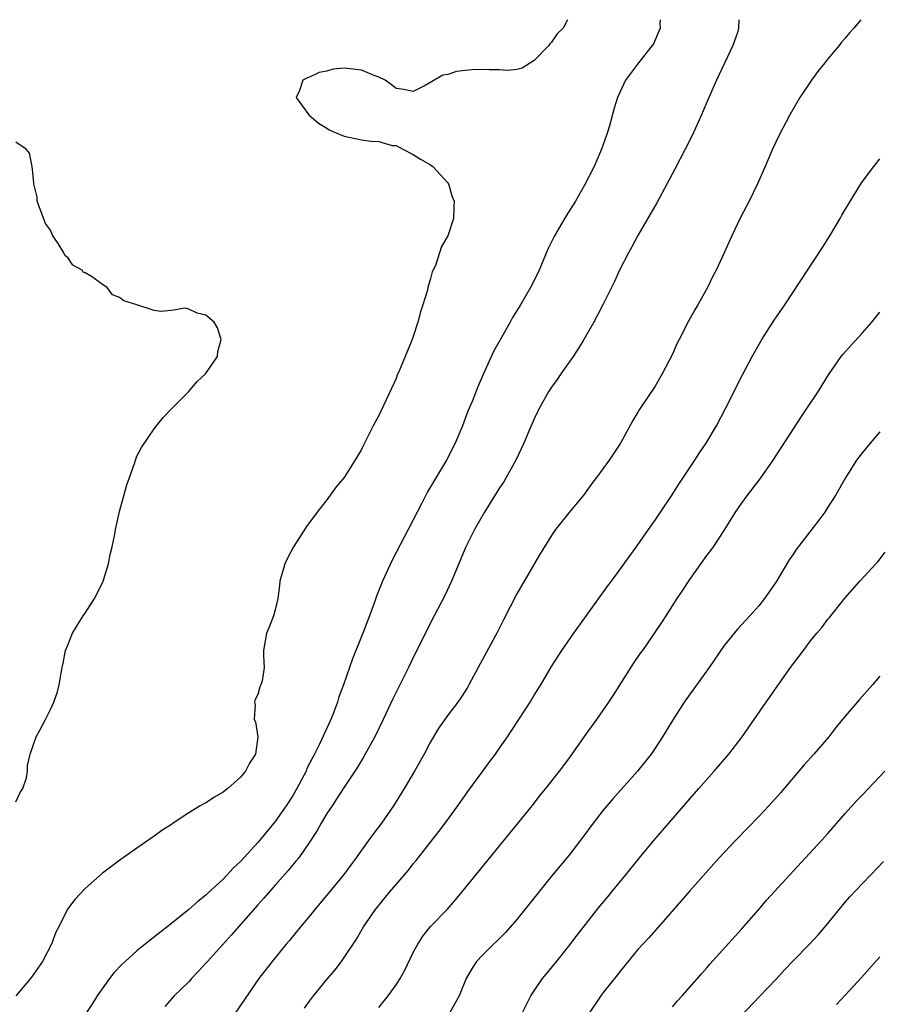
# Model space of a CAD drawing. Units: inches. Extents: x 2517000 to 2520000, y 1560000 to 1563000.
# Drawn here: x 2519723 to 2519823, y 1562886 to 1563000 of the extents above; entities that cross this region are included whole.
import ezdxf

# ---------------------------------------------------------------- set-up
doc = ezdxf.new("R2010")
doc.units = ezdxf.units.IN
doc.header["$MEASUREMENT"] = 0
doc.layers.add('LD25171560_2ft', color=65, linetype='Continuous')

msp = doc.modelspace()

# ---------------------------------------------------------------- linework, layer by layer
at = {"layer": 'LD25171560_2ft'}
for points, elevation in [([(2519786.86, 1563000), (2519786.34, 1562999), (2519785.64, 1562998.36), (2519785, 1562997.38), (2519784.79, 1562997.21), (2519784.71, 1562997), (2519783, 1562995.28), (2519782.58, 1562995), (2519781.6, 1562994.4), (2519781, 1562994.25), (2519779.89, 1562994.11), (2519779, 1562994.18), (2519777.81, 1562994.19), (2519777, 1562994.23), (2519775.8, 1562994.2), (2519775, 1562994.1), (2519774, 1562994), (2519773, 1562993.67), (2519772.44, 1562993.56), (2519770.39, 1562992.39), (2519769, 1562991.69), (2519767.92, 1562991.92), (2519767, 1562992.02), (2519766.47, 1562992.47), (2519765.75, 1562993), (2519765, 1562993.36), (2519764.47, 1562993.53), (2519763, 1562994.15), (2519761.68, 1562994.32), (2519761, 1562994.38), (2519759.72, 1562994.28), (2519759, 1562994.06), (2519758.12, 1562993.88), (2519757, 1562993.33), (2519756.74, 1562993.26), (2519756.21, 1562993), (2519755.81, 1562991.81), (2519755.44, 1562991), (2519756.92, 1562989), (2519758.04, 1562988.04), (2519759, 1562987.46), (2519759.27, 1562987.27), (2519759.88, 1562987), (2519761, 1562986.53), (2519763, 1562986.11), (2519764.07, 1562985.93), (2519765, 1562985.89), (2519766.56, 1562985.44), (2519767, 1562985.42), (2519767.78, 1562985), (2519769, 1562984.38), (2519769.84, 1562983.84), (2519771, 1562983.19), (2519771.25, 1562983), (2519773, 1562981.11), (2519773.08, 1562981), (2519773.51, 1562979.51), (2519773.75, 1562979), (2519773.7, 1562978.3), (2519773.66, 1562977), (2519773.01, 1562975), (2519772.25, 1562973.74), (2519772.04, 1562973), (2519771.56, 1562971.56), (2519771.2, 1562970.8), (2519771, 1562970.06), (2519770.67, 1562969), (2519770.59, 1562968.59), (2519770.1, 1562967), (2519769.82, 1562966.18), (2519769.53, 1562965), (2519769, 1562963.33), (2519768.88, 1562963), (2519768.32, 1562961.68), (2519768.07, 1562961), (2519767.42, 1562959.42), (2519767.15, 1562958.85), (2519767, 1562958.47), (2519765, 1562954.2), (2519764.37, 1562953), (2519763.24, 1562950.76), (2519763, 1562950.24), (2519762.54, 1562949.46), (2519761, 1562947.01), (2519760.09, 1562945.91), (2519759, 1562944.44), (2519757.86, 1562943), (2519756.65, 1562941.35), (2519755.15, 1562939), (2519754.41, 1562937.59), (2519754.11, 1562937), (2519753.55, 1562935), (2519753.5, 1562934.5), (2519753.3, 1562933), (2519753, 1562931.7), (2519752.81, 1562931), (2519752.33, 1562929.67), (2519752, 1562929), (2519751.66, 1562927), (2519751.64, 1562926.36), (2519751.73, 1562925), (2519751.49, 1562923.49), (2519751.36, 1562923), (2519751.24, 1562922.76), (2519751, 1562921.9), (2519750.7, 1562921.3), (2519750.62, 1562921), (2519750.7, 1562920.7), (2519750.59, 1562919), (2519750.72, 1562918.72), (2519750.99, 1562917), (2519750.74, 1562915), (2519750.05, 1562913.95), (2519749.57, 1562913), (2519749, 1562912.32), (2519747.53, 1562911), (2519747.22, 1562910.78), (2519747, 1562910.57), (2519745.99, 1562910.01), (2519745, 1562909.35), (2519744.76, 1562909.24), (2519744.32, 1562909), (2519743, 1562908.18), (2519741.08, 1562906.92), (2519741, 1562906.85), (2519739.87, 1562906.13), (2519739, 1562905.48), (2519737, 1562904.11), (2519735.43, 1562903), (2519735.17, 1562902.83), (2519733, 1562901.21), (2519731, 1562899.45), (2519729.83, 1562898.17), (2519728.96, 1562897.04), (2519727.95, 1562895), (2519727.61, 1562894.39), (2519727.1, 1562893), (2519726.08, 1562891), (2519725, 1562889.43), (2519724.68, 1562889), (2519723, 1562887.01)], 6304), ([(2519797.57, 1563000), (2519797.55, 1562999.55), (2519797.6, 1562999), (2519796.81, 1562997.19), (2519796.67, 1562997), (2519795.07, 1562995), (2519793.55, 1562993), (2519792.63, 1562991), (2519792.26, 1562989.74), (2519791.72, 1562987.72), (2519791.5, 1562987), (2519791.35, 1562986.65), (2519790.8, 1562985), (2519789.93, 1562983), (2519788.84, 1562980.84), (2519787.78, 1562979), (2519786.69, 1562977.3), (2519785.33, 1562975), (2519784.58, 1562973.42), (2519783.56, 1562971), (2519783, 1562969.82), (2519782.58, 1562969), (2519781.42, 1562967), (2519780.49, 1562965.51), (2519780.2, 1562965), (2519779.04, 1562962.96), (2519778.34, 1562961.66), (2519777.08, 1562958.92), (2519776.48, 1562957.52), (2519775.8, 1562955.8), (2519775.33, 1562954.67), (2519774.69, 1562953), (2519773.84, 1562951), (2519772.84, 1562949), (2519770.66, 1562945.34), (2519769.96, 1562943.96), (2519769.44, 1562943), (2519769, 1562942.12), (2519768.4, 1562941), (2519766.55, 1562937.45), (2519765.44, 1562935), (2519764.74, 1562933.26), (2519764.48, 1562932.48), (2519763.93, 1562931), (2519763.16, 1562929), (2519761.98, 1562926.02), (2519760.91, 1562923), (2519760.39, 1562921.61), (2519760.21, 1562921), (2519759.75, 1562919.75), (2519759.46, 1562919), (2519758.14, 1562916.14), (2519757.56, 1562915), (2519757.36, 1562914.64), (2519756.69, 1562913.31), (2519756.58, 1562913), (2519755.52, 1562911), (2519755, 1562910.12), (2519754.27, 1562909), (2519753, 1562907.18), (2519751.21, 1562905), (2519751, 1562904.76), (2519749, 1562902.57), (2519748.19, 1562901.81), (2519747, 1562900.53), (2519745.16, 1562898.84), (2519745, 1562898.68), (2519744.06, 1562897.94), (2519743, 1562896.99), (2519741, 1562895.4), (2519738.53, 1562893.47), (2519737, 1562892.21), (2519735.63, 1562891), (2519735.31, 1562890.69), (2519734.34, 1562889.66), (2519733.82, 1562889), (2519732.42, 1562887), (2519731.86, 1562886.14), (2519731, 1562884.85)], 6306), ([(2519806.68, 1563000), (2519806.65, 1562999), (2519806.52, 1562998.52), (2519805.99, 1562997), (2519804.1, 1562993), (2519803, 1562990.44), (2519802.55, 1562989.45), (2519802.37, 1562989), (2519801.32, 1562986.68), (2519800.48, 1562985), (2519799.29, 1562982.71), (2519797.18, 1562978.82), (2519795.01, 1562975.01), (2519794.31, 1562973.7), (2519793.91, 1562973), (2519792.89, 1562971), (2519792.29, 1562969.71), (2519790.93, 1562967), (2519789.9, 1562965), (2519788.76, 1562963), (2519788.1, 1562961.9), (2519787.51, 1562961), (2519786.09, 1562959), (2519785.65, 1562958.35), (2519785, 1562957.45), (2519784.71, 1562957), (2519783.58, 1562955), (2519783, 1562953.79), (2519782.37, 1562952.37), (2519781.8, 1562951), (2519780.89, 1562949), (2519779.77, 1562947), (2519779.48, 1562946.52), (2519779, 1562945.82), (2519777.24, 1562943), (2519776.09, 1562941), (2519775.07, 1562939), (2519773.41, 1562935), (2519772.65, 1562933.35), (2519771, 1562930.19), (2519769.42, 1562927), (2519769, 1562926.19), (2519768.44, 1562925), (2519766.62, 1562921.38), (2519765.52, 1562919), (2519764.56, 1562917), (2519763.29, 1562914.71), (2519763, 1562914.26), (2519762.53, 1562913.47), (2519761, 1562911.17), (2519760.16, 1562909.84), (2519759.59, 1562909), (2519759, 1562908.1), (2519758.34, 1562907), (2519757.87, 1562906.13), (2519757, 1562904.79), (2519755.73, 1562903), (2519755.41, 1562902.59), (2519755, 1562902.12), (2519754.5, 1562901.5), (2519753, 1562899.82), (2519751.7, 1562898.3), (2519751, 1562897.54), (2519747.94, 1562894.06), (2519745.18, 1562891), (2519745, 1562890.78), (2519744.14, 1562889.86), (2519743.31, 1562889), (2519743, 1562888.65), (2519741.33, 1562887), (2519740.24, 1562885.76)], 6308), ([(2519820.8, 1563000), (2519820, 1562999), (2519819.52, 1562998.48), (2519819, 1562997.87), (2519818.59, 1562997.41), (2519818.3, 1562997), (2519817, 1562995.46), (2519816.64, 1562995), (2519815.9, 1562994.1), (2519815.1, 1562993), (2519813.74, 1562991), (2519812.61, 1562989), (2519811.37, 1562986.63), (2519810.6, 1562985), (2519809.75, 1562983), (2519808.87, 1562981), (2519807.88, 1562979), (2519807.57, 1562978.43), (2519806.89, 1562977.11), (2519805.88, 1562975), (2519805, 1562973.01), (2519804.05, 1562971), (2519803.69, 1562970.31), (2519803.06, 1562969), (2519801.94, 1562967), (2519801.59, 1562966.41), (2519800.88, 1562965.12), (2519799.79, 1562963), (2519799.53, 1562962.47), (2519799, 1562961.29), (2519797.83, 1562959), (2519797, 1562957.57), (2519795.15, 1562954.85), (2519795, 1562954.56), (2519794.4, 1562953.6), (2519793, 1562951), (2519791.66, 1562949), (2519790.22, 1562947), (2519789.69, 1562946.31), (2519788.74, 1562945), (2519787, 1562942.93), (2519785.48, 1562941), (2519785, 1562940.29), (2519784.18, 1562939), (2519783.74, 1562938.26), (2519781, 1562933.54), (2519779.45, 1562930.55), (2519778.67, 1562929), (2519776.53, 1562925), (2519775.45, 1562923), (2519775.28, 1562922.72), (2519774.5, 1562921.5), (2519774.14, 1562921), (2519773, 1562919.49), (2519771.97, 1562918.03), (2519771, 1562916.4), (2519770.27, 1562915), (2519769.14, 1562913), (2519767.95, 1562911), (2519766.71, 1562909), (2519765.32, 1562907), (2519764.33, 1562905.67), (2519763, 1562903.86), (2519762.4, 1562903), (2519761.79, 1562902.21), (2519760.95, 1562901.05), (2519759, 1562898.66), (2519757.59, 1562897), (2519757, 1562896.25), (2519755.93, 1562895), (2519754.62, 1562893.38), (2519754.28, 1562893), (2519752.65, 1562891), (2519751.12, 1562889), (2519748.38, 1562885)], 6310), ([(2519723, 1562909.45), (2519723.47, 1562910.53), (2519723.81, 1562911), (2519724.23, 1562912.23), (2519724.35, 1562913), (2519724.34, 1562913.66), (2519724.65, 1562915), (2519725.33, 1562917), (2519725.76, 1562917.76), (2519726.43, 1562919), (2519727, 1562920.14), (2519727.4, 1562921), (2519727.8, 1562922.2), (2519727.99, 1562923), (2519728.18, 1562924.18), (2519728.35, 1562925), (2519728.48, 1562925.52), (2519728.75, 1562927), (2519729, 1562927.61), (2519729.53, 1562929), (2519730.39, 1562930.39), (2519730.78, 1562931), (2519731, 1562931.31), (2519732.08, 1562933), (2519732.4, 1562933.6), (2519733.1, 1562935), (2519733.7, 1562937), (2519733.92, 1562938.08), (2519734.14, 1562939), (2519734.44, 1562940.44), (2519734.54, 1562941), (2519735, 1562943.09), (2519735.83, 1562946.17), (2519736.14, 1562947), (2519736.75, 1562948.75), (2519736.86, 1562949.14), (2519737, 1562949.46), (2519737.52, 1562950.48), (2519739, 1562952.65), (2519739.27, 1562953), (2519740.06, 1562953.94), (2519741.04, 1562955), (2519743, 1562956.98), (2519743.93, 1562958.07), (2519744.96, 1562959), (2519746.33, 1562961), (2519746.39, 1562961.61), (2519746.76, 1562963), (2519746.34, 1562964.34), (2519745.93, 1562965), (2519745, 1562965.79), (2519743.98, 1562966.02), (2519743, 1562966.48), (2519742.59, 1562966.59), (2519741, 1562966.35), (2519739.76, 1562966.24), (2519739, 1562966.33), (2519736.98, 1562967), (2519735.47, 1562967.47), (2519735, 1562967.86), (2519734.17, 1562968.17), (2519733.56, 1562969), (2519733, 1562969.33), (2519731.73, 1562970.27), (2519731, 1562970.71), (2519730.79, 1562970.79), (2519730.66, 1562971), (2519729.59, 1562971.59), (2519729, 1562972.49), (2519728.68, 1562972.68), (2519728.54, 1562973), (2519727.89, 1562974.11), (2519727.27, 1562975), (2519727, 1562975.62), (2519726.42, 1562976.42), (2519725.47, 1562979), (2519725.45, 1562979.45), (2519725.06, 1562981), (2519725.08, 1562981.08), (2519725, 1562981.94), (2519724.87, 1562983), (2519724.55, 1562984.55), (2519724.19, 1562985), (2519723, 1562985.84)], 6302), ([(2519756.41, 1562885.59), (2519757, 1562886.4), (2519757.46, 1562887), (2519759, 1562888.89), (2519759.97, 1562890.03), (2519760.7, 1562891), (2519761, 1562891.44), (2519762.41, 1562893.59), (2519763.22, 1562895), (2519764.61, 1562897), (2519766.24, 1562899), (2519767, 1562899.91), (2519768.43, 1562901.57), (2519769, 1562902.3), (2519769.33, 1562902.67), (2519771.95, 1562906.05), (2519772.71, 1562907), (2519774.17, 1562909), (2519775.33, 1562910.67), (2519777.07, 1562913), (2519777.87, 1562914.12), (2519778.53, 1562915), (2519779, 1562915.67), (2519779.91, 1562917), (2519780.34, 1562917.66), (2519781.23, 1562919), (2519782.52, 1562921), (2519783, 1562921.8), (2519783.75, 1562923), (2519785, 1562925.12), (2519786.21, 1562927), (2519787.59, 1562929), (2519791.52, 1562934.48), (2519791.93, 1562935), (2519793, 1562936.42), (2519795, 1562939.2), (2519796.22, 1562941), (2519797, 1562942.08), (2519797.63, 1562943), (2519798.97, 1562945), (2519799.75, 1562946.25), (2519801.6, 1562949), (2519802.15, 1562949.85), (2519802.92, 1562951), (2519804.1, 1562953), (2519805.14, 1562955), (2519807.1, 1562958.9), (2519808.23, 1562961), (2519809.37, 1562963), (2519810.79, 1562965.21), (2519812.03, 1562967), (2519816.37, 1562973.63), (2519817.23, 1562975), (2519818.42, 1562977), (2519818.63, 1562977.37), (2519819.37, 1562978.63), (2519820.9, 1562981.1), (2519822.31, 1562983), (2519823, 1562983.9)], 6312), ([(2519765, 1562885.65), (2519766.09, 1562887), (2519767, 1562888.27), (2519767.48, 1562889), (2519768.01, 1562889.99), (2519769, 1562892.01), (2519769.51, 1562893), (2519770.09, 1562893.91), (2519771, 1562895.03), (2519772.95, 1562897.05), (2519773.88, 1562898.12), (2519774.62, 1562899), (2519781.06, 1562906.94), (2519782.75, 1562909), (2519783.74, 1562910.26), (2519784.36, 1562911), (2519785.91, 1562913), (2519787, 1562914.46), (2519789, 1562917.29), (2519790.24, 1562919), (2519791.64, 1562921), (2519792.18, 1562921.82), (2519794.51, 1562925.49), (2519795.32, 1562926.68), (2519795.56, 1562927), (2519796.98, 1562929.02), (2519797.79, 1562930.22), (2519798.26, 1562931), (2519799.55, 1562933), (2519800.14, 1562933.86), (2519801, 1562935.19), (2519803, 1562937.98), (2519803.44, 1562938.56), (2519803.75, 1562939), (2519805, 1562940.88), (2519806.32, 1562943), (2519807, 1562944), (2519807.73, 1562945), (2519809.16, 1562946.84), (2519810.68, 1562949), (2519813.93, 1562954.07), (2519814.58, 1562955), (2519815.9, 1562957), (2519817.09, 1562958.91), (2519818.55, 1562961), (2519818.75, 1562961.25), (2519819.68, 1562962.32), (2519821, 1562963.76), (2519822.07, 1562965), (2519823, 1562966.14)], 6314), ([(2519823, 1562952.3), (2519821.88, 1562951), (2519821, 1562949.92), (2519820.33, 1562949), (2519819.04, 1562946.96), (2519817.91, 1562945), (2519817, 1562943.56), (2519816.63, 1562943), (2519815.94, 1562942.06), (2519813.32, 1562938.68), (2519813, 1562938.18), (2519812.52, 1562937.48), (2519811, 1562934.94), (2519809.67, 1562933), (2519809, 1562932.16), (2519807.97, 1562931), (2519806.54, 1562929.46), (2519805, 1562927.55), (2519803.24, 1562925), (2519800.35, 1562921), (2519799, 1562918.9), (2519797.87, 1562917), (2519797, 1562915.68), (2519796.53, 1562915), (2519794.97, 1562913), (2519792.15, 1562909.85), (2519791, 1562908.52), (2519789.84, 1562907), (2519788.64, 1562905.36), (2519787, 1562903.26), (2519785, 1562900.85), (2519781, 1562895.83), (2519779.67, 1562894.33), (2519778.67, 1562893.33), (2519778.3, 1562893), (2519777, 1562891.71), (2519776.33, 1562891), (2519775.8, 1562890.2), (2519775.11, 1562889), (2519774.3, 1562887), (2519773.18, 1562885)], 6316), ([(2519781.59, 1562885), (2519782.61, 1562887), (2519783, 1562887.6), (2519783.96, 1562889), (2519785.34, 1562890.66), (2519787, 1562892.75), (2519787.97, 1562894.03), (2519790.61, 1562897.39), (2519791.51, 1562898.49), (2519791.95, 1562899), (2519793.61, 1562901), (2519795.19, 1562903), (2519796.84, 1562905), (2519800.32, 1562909), (2519801, 1562909.81), (2519802.07, 1562911), (2519803.82, 1562913), (2519805.52, 1562915), (2519807.09, 1562917), (2519809.86, 1562921), (2519812.69, 1562925), (2519814.16, 1562927), (2519815, 1562928.1), (2519815.73, 1562929), (2519816.32, 1562929.68), (2519817, 1562930.61), (2519817.18, 1562930.82), (2519819, 1562933.09), (2519820.71, 1562935), (2519822.57, 1562937), (2519822.77, 1562937.23), (2519823.64, 1562938.36)], 6318), ([(2519823, 1562924.01), (2519822.15, 1562923), (2519820.67, 1562921.33), (2519819, 1562919.39), (2519817.93, 1562918.07), (2519817.11, 1562917), (2519815.39, 1562915), (2519814.25, 1562913.75), (2519811.51, 1562910.49), (2519810.18, 1562909), (2519809, 1562907.76), (2519806.29, 1562905), (2519804.43, 1562903), (2519801, 1562899.16), (2519800.01, 1562897.99), (2519797.39, 1562895), (2519796.26, 1562893.74), (2519795.56, 1562893), (2519795, 1562892.38), (2519793, 1562889.92), (2519792.61, 1562889.39), (2519791, 1562887.39), (2519790.7, 1562887), (2519789.36, 1562885)], 6320), ([(2519799, 1562885.72), (2519799.58, 1562886.42), (2519800.13, 1562887), (2519802.39, 1562889.61), (2519803, 1562890.27), (2519803.34, 1562890.66), (2519807, 1562894.71), (2519809, 1562897), (2519809.91, 1562898.08), (2519814.41, 1562903), (2519816.27, 1562905), (2519817, 1562905.8), (2519819, 1562908.1), (2519820.37, 1562909.63), (2519821, 1562910.28), (2519823.6, 1562913)], 6322), ([(2519807, 1562884.73), (2519809.07, 1562886.93), (2519811, 1562888.95), (2519811.97, 1562890.03), (2519813, 1562891.11), (2519814.87, 1562893), (2519815.9, 1562894.1), (2519817, 1562895.37), (2519818.29, 1562897), (2519819, 1562897.85), (2519819.54, 1562898.46), (2519821, 1562900.02), (2519821.99, 1562901), (2519823.45, 1562902.55)], 6324), ([(2519817.98, 1562886.02), (2519819, 1562887.1), (2519820.88, 1562889.12), (2519821.82, 1562890.18), (2519823, 1562891.54)], 6326)]:
    msp.add_lwpolyline(points, dxfattribs=dict(at, elevation=elevation))

doc.saveas('drawing.dxf')
